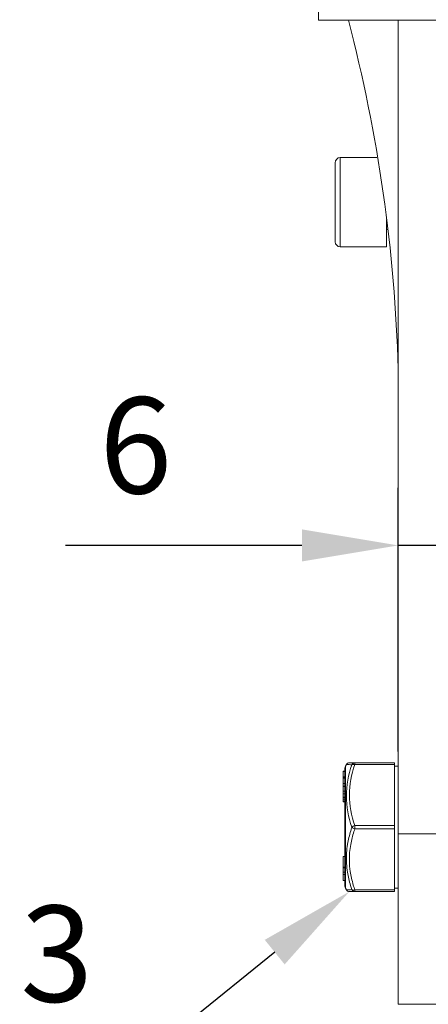
# Model space of a CAD drawing. Units: millimetres. Extents: x 10 to 287, y 10 to 200.
# Drawn here: x 208 to 223, y 79 to 115 of the extents above; entities that cross this region are included whole.
import ezdxf
from ezdxf import colors
from ezdxf.entities.mleader import LeaderData, LeaderLine
from ezdxf.math import Vec2, Vec3

# ---------------------------------------------------------------- set-up
doc = ezdxf.new("R2010")
doc.units = ezdxf.units.MM
doc.header["$LTSCALE"] = 0.75
for name, color, linetype, lineweight in [('FD_Dimensions', 7, 'Continuous', 13), ('Leaders', 7, 'Continuous', 13), ('Visible', 7, 'Continuous', 13), ('Visible Narrow', 7, 'Continuous', 13)]:
    doc.layers.add(name, color=color, linetype=linetype, lineweight=lineweight)
doc.styles.get("Standard").update_dxf_attribs({"font": 'arial.ttf'})
doc.dimstyles.new('Dim-ISO-25', dxfattribs={"dimtxt": 3.5, "dimasz": 3.5, "dimexe": 2.1, "dimexo": 3, "dimgap": 1.4, "dimtad": 1, "dimdec": 4, "dimdsep": 46, "dimtxsty": 'Standard', "dimcen": 0, "dimadec": 4, "dimazin": 2, "dimtp": 0.1, "dimtm": 0.1, "dimtfac": 1, "dimtdec": 4, "dimtmove": 0, "dimatfit": 3, "dimfxl": 1, "dimarcsym": 0})

# ---------------------------------------------------------------- blocks, each defined once
blk = doc.blocks.new('*D32')
at = {"layer": 'Defpoints', "color": 0, "transparency": 16777216}
for p in [(221.729, 95.537), (221.729, 85.037), (223.229, 85.037)]:
    blk.add_point(p, dxfattribs=at)
at = {"layer": 'FD_Dimensions', "color": 0, "lineweight": -2, "transparency": 16777216}
for p, q in [((221.729, 88.037), (221.729, 97.637)), ((223.229, 88.037), (223.229, 97.637)), ((218.229, 95.537), (209.618, 95.537)), ((223.229, 95.537), (221.729, 95.537)), ((226.729, 95.537), (230.229, 95.537))]:
    blk.add_line(p, q, dxfattribs=at)
at = {"layer": 'FD_Dimensions', "color": 0, "transparency": 16777216}
for points in [[(218.229, 96.12), (218.229, 94.953), (221.729, 95.537)], [(226.729, 96.12), (226.729, 94.953), (223.229, 95.537)]]:
    blk.add_solid(points, dxfattribs=at)
at = {"layer": 'FD_Dimensions', "color": 0, "transparency": 16777216, "insert": (212.174, 98.724), "char_height": 3.5, "attachment_point": 5}
blk.add_mtext('6', dxfattribs=at)

msp = doc.modelspace()

# ---------------------------------------------------------------- linework, layer by layer
at = {"layer": 'Visible', "extrusion": (0, 1, 0)}
for p, q in [((218.835248, 117.655005), (218.835248, 114.655005)), ((218.835248, 114.655005), (221.729173, 114.655005)), ((221.729173, 114.655005), (221.729173, 85.036795)), ((221.729173, 114.655005), (229.604173, 114.655005)), ((219.43775, 106.592505), (219.43775, 109.467505)), ((219.62525, 109.655005), (220.955421, 109.655005)), ((221.31275, 106.405005), (221.31275, 107.394653)), ((221.31275, 107.030005), (221.362075, 107.030005)), ((219.62525, 106.405005), (221.31275, 106.405005)), ((219.80846, 87.496538), (219.845963, 87.561396)), ((220.152599, 87.623755), (219.954135, 87.623755)), ((221.604173, 87.623755), (220.152599, 87.623755)), ((221.604173, 87.623755), (221.604173, 87.561255)), ((221.604173, 85.342505), (221.604173, 87.561255)), ((221.604173, 87.498755), (221.729173, 87.498755)), ((219.729173, 87.322611), (219.729173, 87.322734)), ((219.729173, 87.322734), (219.791673, 87.322734)), ((219.729173, 87.322611), (219.729173, 87.304354)), ((219.729173, 87.111754), (219.729173, 87.304354)), ((219.729173, 87.111754), (219.729173, 87.081075)), ((219.791673, 83.126043), (219.791673, 87.433967)), ((219.729173, 87.070282), (219.729173, 87.081075)), ((219.729173, 87.081075), (219.791673, 87.081075)), ((219.729173, 87.070282), (219.729173, 86.869484)), ((219.729173, 86.771534), (219.729173, 86.869484)), ((219.729173, 86.771534), (219.729173, 86.762717)), ((219.729173, 86.771534), (219.791673, 86.771534)), ((219.729173, 86.762717), (219.729173, 86.587015)), ((219.791673, 86.762717), (219.729173, 86.762717)), ((219.729173, 86.587015), (219.729173, 86.585904)), ((219.791673, 86.587015), (219.729173, 86.587015)), ((219.729173, 86.49598), (219.729173, 86.585904)), ((219.791673, 86.585904), (219.729173, 86.585904)), ((219.729173, 86.49598), (219.729173, 86.374702)), ((219.729173, 86.49598), (219.791673, 86.49598)), ((219.729173, 86.352337), (219.729173, 86.374702)), ((219.729173, 86.271538), (219.729173, 86.352337)), ((219.729173, 86.352337), (219.791673, 86.352337)), ((219.729173, 86.271538), (219.729173, 86.213943)), ((219.729173, 86.207665), (219.729173, 86.213943)), ((219.729173, 86.207665), (219.791673, 86.207665)), ((221.604173, 85.342505), (221.604173, 85.217505)), ((221.604173, 82.998755), (221.604173, 85.217505)), ((221.729173, 78.842505), (221.729173, 85.036795)), ((219.729173, 83.829413), (219.729173, 84.212359)), ((219.729173, 84.212359), (219.791673, 84.212359)), ((219.729173, 83.829413), (219.729173, 83.817136)), ((219.729173, 83.829413), (219.791673, 83.829413)), ((219.729173, 83.817136), (219.729173, 83.804881)), ((219.729173, 83.817136), (219.791673, 83.817136)), ((219.729173, 83.646741), (219.729173, 83.804881)), ((219.729173, 83.804881), (219.791673, 83.804881)), ((219.729173, 83.646741), (219.729173, 83.561504)), ((219.729173, 83.336901), (219.729173, 83.561504)), ((219.729173, 83.336901), (219.791673, 83.336901)), ((219.80846, 83.063472), (219.845963, 82.998613)), ((219.954135, 82.936255), (220.152602, 82.936255)), ((220.152602, 82.936255), (221.604173, 82.936255)), ((221.604173, 83.061255), (221.729173, 83.061255)), ((221.604173, 82.998755), (221.604173, 82.936255)), ((221.729173, 78.842505), (223.229173, 78.842505))]:
    msp.add_line(p, q, dxfattribs=at)
at = {"layer": 'Visible'}
for centre, radius, start, end in [((165.15255, 100.347841), 56.604272, 1.6352893, 14.6389026), ((219.954137, 87.498751), 0.125003, 90.0008865, 149.9245062), ((219.95414, 83.061264), 0.125009, 210.0775565, 269.9975578)]:
    msp.add_arc(centre, radius, start, end, dxfattribs=at)
at = {"layer": 'Visible', "extrusion": (-2.22823e-16, 0, -1)}
for centre, radius, start, end in [((-219.62525, 109.467505), 0.1875, 0, 90), ((-219.62525, 106.592505), 0.1875, 270, 360), ((-219.916673, 87.433967), 0.125, 0, 30.0375644), ((-219.916673, 83.126043), 0.125, 329.9624356, 0)]:
    msp.add_arc(centre, radius, start, end, dxfattribs=at)
at = {"layer": 'Visible Narrow', "extrusion": (0, 1, 0)}
for p, q in [((219.62525, 109.655005), (219.62525, 106.405005)), ((219.80846, 87.496538), (219.80846, 83.063472)), ((220.152604, 87.561255), (221.604173, 87.561255)), ((220.152605, 87.561255), (220.152605, 87.623755)), ((219.791673, 87.322611), (219.729173, 87.322611)), ((219.791673, 87.304354), (219.729173, 87.304354)), ((219.791673, 87.111754), (219.729173, 87.111754)), ((219.791673, 87.070282), (219.729173, 87.070282)), ((219.791673, 86.869484), (219.729173, 86.869484)), ((219.791673, 86.374702), (219.729173, 86.374702)), ((219.791673, 86.271538), (219.729173, 86.271538)), ((219.791673, 86.213943), (219.729173, 86.213943)), ((220.152605, 85.217505), (220.152605, 85.342505)), ((221.604173, 85.342505), (220.152605, 85.342505)), ((220.152605, 85.217505), (221.604173, 85.217505)), ((221.729173, 85.036795), (223.229173, 85.036795)), ((219.729173, 83.646741), (219.791673, 83.646741)), ((219.729173, 83.561504), (219.791673, 83.561504)), ((221.604173, 82.998755), (220.1526, 82.998755)), ((220.152605, 82.936255), (220.152605, 82.998754))]:
    msp.add_line(p, q, dxfattribs=at)
at = {"layer": 'Visible Narrow'}
for centre, radius, start, end in [((220.638428, 103.983311), 16.4411, 267.2371192, 267.9293914), ((223.193471, 86.417519), 3.345676, 160.1728598, 199.860776), ((223.147698, 86.451991), 3.191562, 159.6773591, 200.3263716), ((220.639823, 66.543528), 16.4743, 92.0713054, 92.7621671)]:
    msp.add_arc(centre, radius, start, end, dxfattribs=at)
for centre, major_axis, ratio, start_param, end_param in [((220.152605, 87.498755), (0, 0.125), 0.960656916, 0.000049754, 1.12241845), ((220.152605, 85.280005), (0.118567, 0.039582), 0.480328449, 1.411804249, 2.534216278), ((220.152605, 85.280005), (-0.118567, 0.039582), 0.480328449, 0.607376378, 1.729788943), ((220.152605, 83.061255), (0, 0.125), 0.960656926, 2.019345539, 3.141566487)]:
    msp.add_ellipse(centre, major_axis=major_axis, ratio=ratio, start_param=start_param, end_param=end_param, dxfattribs=at)
at = {"layer": 'Visible Narrow', "extrusion": (-2.22823e-16, -2.47752e-30, -1)}
msp.add_ellipse((220.152605, 87.498755), major_axis=(-0.118567, 0.039582), ratio=0.480328451, start_param=0.289379399, end_param=1.4117901, dxfattribs=at)
at = {"layer": 'Visible Narrow', "extrusion": (-2.22823e-16, -5.01913e-29, -1)}
msp.add_ellipse((220.152605, 83.061255), major_axis=(0.118567, 0.039582), ratio=0.48032845, start_param=1.729881049, end_param=2.852213253, dxfattribs=at)
at = {"layer": 'Visible Narrow'}
for points, knots in [([(220.044391, 85.280005), (220.03074, 85.23812), (220.017618, 85.196077), (219.957059, 84.992349), (219.917397, 84.827776), (219.872616, 84.557192), (219.860148, 84.452467), (219.848573, 84.282168), (219.846201, 84.216642), (219.84569, 84.0858), (219.847551, 84.02039), (219.857818, 83.850576), (219.869507, 83.746361), (219.912421, 83.477497), (219.95112, 83.314288), (220.012884, 83.105045), (220.028268, 83.055941), (220.044393, 83.007067)], [-0.01201339752, -0.01201339752, -0.01201339752, -0.01201339752, -0.01142387006, -0.01142387006, -0.00916730314, -0.00916730314, -0.00775694881, -0.00775694881, -0.00687547735, -0.00687547735, -0.0059940059, -0.0059940059, -0.00458365157, -0.00458365157, -0.00232708464, -0.00232708464, -0.00163086388, -0.00163086388, -0.00163086388, -0.00163086388]), ([(220.1526, 82.998754), (220.132932, 83.057662), (220.11436, 83.116835), (220.049889, 83.338122), (220.011899, 83.502972), (219.967555, 83.801186), (219.956344, 83.934012), (219.953015, 84.16507), (219.956676, 84.263535), (219.97387, 84.460229), (219.987396, 84.558387), (220.019544, 84.734), (220.036593, 84.811669), (220.07535, 84.965888), (220.097025, 85.042354), (220.130937, 85.151496), (220.1416, 85.184542), (220.152604, 85.217505)], [0.00163086788, 0.00163086788, 0.00163086788, 0.00163086788, 0.00248024878, 0.00248024878, 0.00479319274, 0.00479319274, 0.00663061639, 0.00663061639, 0.00799380985, 0.00799380985, 0.00935700331, 0.00935700331, 0.01044755808, 0.01044755808, 0.01153811285, 0.01153811285, 0.01201339463, 0.01201339463, 0.01201339463, 0.01201339463])]:
    msp.add_open_spline(points, degree=3, knots=knots, dxfattribs=at)

# ---------------------------------------------------------------- dimensions: what is measured, and where the dimension line sits
at = {"layer": 'FD_Dimensions'}
dim = msp.add_linear_dim(base=(221.729173, 95.536795), p1=(223.229173, 85.036795), p2=(221.729173, 85.036795), dimstyle='Dim-ISO-25', override={"dimlfac": 4, "dimclrd": 0, "dimclre": 0}, dxfattribs=at)
dim.commit()
dim.dimension.update_dxf_attribs({"geometry": '*D32', "text_midpoint": (212.173647, 98.7238)})

# ---------------------------------------------------------------- leaders
at = {"layer": 'Leaders'}
ml = msp.add_multileader_mtext('Standard', dxfattribs=at)
ml.set_content('3', color=256)
ml.set_leader_properties()
ml.build(insert=Vec2(0, 0))
ml.multileader.update_dxf_attribs({"text_left_attachment_type": 5, "text_right_attachment_type": 5, "dogleg_length": 3.5, "arrow_head_size": 3.5})
ctx = ml.context
ctx.base_point, ctx.char_height, ctx.arrow_head_size, ctx.landing_gap_size, ctx.plane_origin = Vec3(208.330353, 78.209959), 3.5, 3.5, 0, Vec3(219.954135, 82.936255)
ctx.left_attachment, ctx.right_attachment, ctx.text_align_type = 5, 5, 2
notes = []
notes.append((ctx, [(0, (1, 1, 0), (214.122304, 78.209959), (-1, 0), 3.5, [(0, [(219.954135, 82.936255)], 0, [])])]))
ctx.mtext.insert, ctx.mtext.alignment, ctx.mtext.flow_direction = Vec3(210.622304, 82.424284), 3, 5
for ctx, leaders in notes:
    for number, flags, end, landing, length, lines in leaders:
        leader = LeaderData()
        leader.index, (leader.has_last_leader_line, leader.has_dogleg_vector, leader.attachment_direction) = number, flags
        leader.last_leader_point, leader.dogleg_vector, leader.dogleg_length = Vec3(end), Vec3(landing), length
        for number, points, colour, breaks in lines:
            line = LeaderLine()
            line.index, line.vertices, line.color, line.breaks = number, Vec3.list(points), colors.encode_raw_color(colour), breaks
            leader.lines.append(line)
        ctx.leaders.append(leader)

doc.saveas('drawing.dxf')
